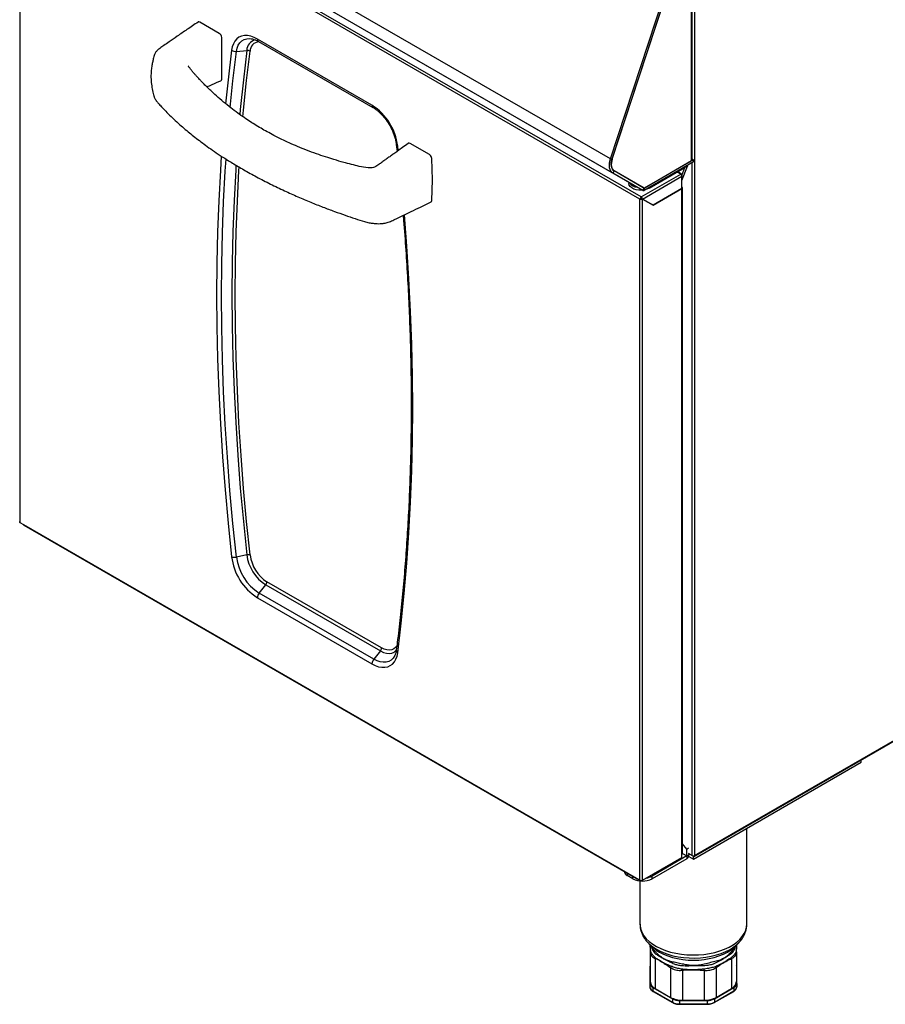
# Model space of a CAD drawing. Units: millimetres. Extents: x 40 to 3320, y 40 to 2336.
# Drawn here: x 2639 to 2979, y 591 to 978 of the extents above; entities that cross this region are included whole.
import ezdxf

# ---------------------------------------------------------------- set-up
doc = ezdxf.new("R2010")
doc.units = ezdxf.units.MM
doc.header["$LTSCALE"] = 8

msp = doc.modelspace()

# ---------------------------------------------------------------- linework, layer by layer
at = {"color": 7, "linetype": 'Continuous', "lineweight": 25}
for p, q in [((2870.84, 923.04), (2375.86, 1208.78)), ((2871.78, 917.43), (2376.8, 1203.17)), ((2883.57, 910.62), (2388.59, 1196.36)), ((2882.41, 907.26), (2638.69, 1047.95)), ((2638.69, 1047.95), (2638.69, 780.12)), ((2882.89, 908.08), (2639.17, 1048.77)), ((2902.68, 922.23), (2902.68, 1017.22)), ((2902.98, 922.64), (2902.98, 1017.63)), ((2903.87, 1018.18), (2903.87, 649.1)), ((2870.84, 923.04), (2894.57, 995.49)), ((2871.48, 923.06), (2895.21, 995.51)), ((2871.51, 922.99), (2895.14, 995.18)), ((2717.06, 972.38), (2709.42, 976.79)), ((2718, 954.42), (2718, 970.75)), ((2777.05, 944.13), (2732.02, 970.13)), ((2732.43, 969.21), (2777.46, 943.22)), ((2723.79, 965.28), (2727.86, 965.68)), ((2786.63, 928.64), (2786.92, 925.95)), ((2799.65, 924.7), (2792.01, 929.11)), ((2870.84, 923.04), (2871.48, 923.06)), ((2903.4, 922.64), (2884.07, 911.49)), ((2903.4, 921.83), (2884.07, 910.67)), ((2902.68, 922.23), (2884.65, 911.82)), ((2903.4, 922.64), (2902.98, 922.88)), ((2903.4, 922.64), (2903.4, 921.83)), ((2872.28, 918.29), (2871.78, 917.43)), ((2884.07, 911.49), (2872.28, 918.29)), ((2883.65, 911.72), (2872.3, 918.28)), ((2885.95, 911.49), (2900.09, 919.65)), ((2898.77, 917.09), (2897.22, 917.99)), ((2898.91, 914.48), (2901.03, 920.19)), ((2898.91, 916.49), (2900.08, 919.65)), ((2901.03, 920.19), (2900.08, 919.65)), ((2900.09, 919.65), (2900.09, 919.92)), ((2900.98, 920.43), (2901.03, 920.19)), ((2883.57, 910.62), (2871.78, 917.43)), ((2877.98, 913.84), (2877.98, 913.39)), ((2882.89, 908.08), (2898.44, 917.06)), ((2883.37, 907.26), (2898.91, 916.23)), ((2898.91, 916.78), (2898.91, 916.23)), ((2898.91, 911.34), (2898.91, 916.23)), ((2883.57, 910.62), (2884.07, 911.49)), ((2884.07, 911.49), (2884.07, 910.67)), ((2887.6, 904.81), (2898.91, 911.34)), ((2898.91, 911.33), (2887.6, 904.81)), ((2898.91, 649.5), (2898.91, 911.33)), ((2899.11, 649.77), (2899.11, 911.61)), ((2882.88, 907.53), (2882.41, 907.26)), ((2882.41, 639.43), (2882.41, 907.26)), ((2882.89, 907.53), (2882.88, 907.53)), ((2882.89, 907.54), (2882.89, 908.08)), ((2882.89, 907.53), (2882.89, 907.53)), ((2882.89, 907.53), (2883.36, 907.26)), ((2882.89, 907.53), (2883.37, 907.26)), ((2882.89, 907.53), (2887.13, 905.08)), ((2883.36, 639.43), (2883.36, 907.26)), ((2887.6, 904.81), (2883.36, 907.26)), ((2883.37, 907.26), (2887.6, 904.81)), ((2887.6, 904.81), (2887.13, 905.08)), ((2887.14, 905.08), (2887.13, 905.08)), ((2903.73, 648.79), (3226.64, 835.2)), ((2903.87, 649.1), (3226.78, 835.51)), ((2638.69, 780.12), (2640.11, 779.31)), ((2640.11, 779.31), (2880.99, 640.25)), ((2640.25, 779), (2881.13, 639.94)), ((2727.86, 767.36), (2723.79, 766.49)), ((2732.72, 752.32), (2735.32, 755.55)), ((2735.32, 755.55), (2780.35, 729.55)), ((2780.82, 730.77), (2735.79, 756.76)), ((2777.76, 726.33), (2732.72, 752.32)), ((2732.02, 750.5), (2777.05, 724.5)), ((2780.35, 729.55), (2777.76, 726.33)), ((2903.39, 647.73), (2969.39, 685.83)), ((2969.39, 685.83), (2969.39, 686.69)), ((2924.39, 622.14), (2924.39, 659.85)), ((2900.8, 651.68), (2899.11, 653.78)), ((2900.8, 651.68), (2901.51, 652.09)), ((2900.8, 648.96), (2900.8, 651.68)), ((2883.36, 639.43), (2898.91, 648.41)), ((2900.79, 648.95), (2887.13, 641.06)), ((2900.79, 647.86), (2887.13, 639.97)), ((2898.91, 648.41), (2898.91, 649.5)), ((2900.79, 648.95), (2900.79, 647.86)), ((2900.8, 648.96), (2901.74, 649.5)), ((2902.92, 649.1), (2901.51, 649.91)), ((2901.57, 648.78), (2903.39, 647.73)), ((2901.74, 649.5), (2901.74, 649.78)), ((2901.74, 649.78), (2903.4, 648.82)), ((2901.74, 649.77), (2903.39, 648.82)), ((2903.39, 648.82), (2903.4, 648.82)), ((2903.39, 647.73), (2903.39, 648.82)), ((2876.35, 642.7), (2876.35, 642.63)), ((2879.59, 639.97), (2877.33, 641.27)), ((2880.99, 640.25), (2882.41, 639.43)), ((2882.41, 639.43), (2881.47, 639.97)), ((2881.47, 639.97), (2881.47, 639.97)), ((2882.39, 639.12), (2882.39, 622.14)), ((2882.41, 639.43), (2882.41, 639.43)), ((2882.41, 639.43), (2882.41, 639.43)), ((2887.13, 639.97), (2887.13, 641.06)), ((2885.84, 614.58), (2887.11, 613.33)), ((2885.84, 614.58), (2885.91, 614.51)), ((2919.67, 613.33), (2920.94, 614.58)), ((2920.32, 611.25), (2920.32, 613.97)), ((2920.87, 614.5), (2920.94, 614.58)), ((2886.46, 611.22), (2886.46, 599.54)), ((2888.41, 608.64), (2888.41, 596.82)), ((2918.37, 608.59), (2918.37, 596.82)), ((2920.32, 611.25), (2920.32, 599.54)), ((2886.29, 605.13), (2886.29, 598.86)), ((2894.42, 605.02), (2894.42, 593.35)), ((2899.14, 604.03), (2899.14, 592.22)), ((2912.36, 605.12), (2912.36, 593.35)), ((2920.49, 598.86), (2920.49, 605.13)), ((2907.64, 603.93), (2907.64, 592.22)), ((2886.29, 598.86), (2886.29, 597.5)), ((2887.46, 597.23), (2895.14, 592.8)), ((2887.46, 597.23), (2887.46, 595.87)), ((2888.41, 596.82), (2894.42, 593.35)), ((2911.65, 592.8), (2919.32, 597.23)), ((2912.36, 593.35), (2918.37, 596.82)), ((2919.32, 597.23), (2919.32, 595.87)), ((2920.49, 598.86), (2920.49, 597.5)), ((2887.46, 595.87), (2895.14, 591.44)), ((2887.53, 595.72), (2895.21, 591.29)), ((2895.14, 592.8), (2895.14, 591.44)), ((2911.58, 591.29), (2919.25, 595.72)), ((2911.65, 591.44), (2919.32, 595.87)), ((2911.65, 592.8), (2911.65, 591.44)), ((2897.97, 592.12), (2908.82, 592.12)), ((2897.97, 592.12), (2897.97, 590.76)), ((2897.97, 590.76), (2908.82, 590.76)), ((2897.97, 590.62), (2908.82, 590.62)), ((2899.14, 592.22), (2907.64, 592.22)), ((2908.82, 592.12), (2908.82, 590.76))]:
    msp.add_line(p, q, dxfattribs=at)
at = {"color": 8, "linetype": 'Continuous', "lineweight": 25}
for p, q in [((2787.39, 926.29), (2787.2, 928.04)), ((2871.47, 923.02), (2871.51, 922.99)), ((2902.92, 649.1), (2902.92, 921.55)), ((2872.3, 918.28), (2872.28, 918.29)), ((2898.44, 917.06), (2897.02, 917.88)), ((2898.77, 916.7), (2898.91, 916.78)), ((2884.07, 911.49), (2883.7, 911.7)), ((2885.95, 911.75), (2885.95, 911.49)), ((2898.91, 911.34), (2898.91, 911.33)), ((2899.11, 649.93), (2900.8, 648.96)), ((2899.11, 649.92), (2900.79, 648.95)), ((2903.4, 648.98), (2903.4, 648.82)), ((2877.33, 642.14), (2877.33, 641.27)), ((2879.59, 639.97), (2879.59, 640.83)), ((2881.47, 639.97), (2881.47, 639.97)), ((2897.97, 590.62), (2897.97, 590.76)), ((2908.82, 590.62), (2908.82, 590.76))]:
    msp.add_line(p, q, dxfattribs=at)
at = {"color": 7, "linetype": 'Continuous', "lineweight": 25, "flags": 128}
for points in [[(2709.42, 976.79), (2709.07, 976.91), (2708.77, 976.87), (2708.73, 976.83)], [(2732.02, 970.13), (2730.69, 970.8), (2729.38, 971.26), (2728.11, 971.49), (2726.91, 971.5), (2725.8, 971.29), (2724.79, 970.86), (2723.91, 970.21), (2723.16, 969.36), (2722.57, 968.33), (2722.13, 967.12), (2721.87, 965.76)], [(2717.67, 953.8), (2717.72, 953.81), (2717.93, 954.04), (2718, 954.42)], [(2792.01, 929.11), (2791.65, 929.24), (2791.34, 929.18), (2791.31, 929.13)], [(2800.59, 906.66), (2800.85, 914.75), (2800.59, 923.15)], [(2871.78, 917.43), (2871.31, 917.79), (2870.93, 918.27), (2870.65, 918.87), (2870.47, 919.58), (2870.4, 920.36), (2870.44, 921.21), (2870.59, 922.11), (2870.84, 923.04)], [(2872.28, 918.29), (2871.88, 918.6), (2871.56, 919.01), (2871.32, 919.52), (2871.17, 920.12), (2871.11, 920.79), (2871.14, 921.51), (2871.26, 922.27), (2871.48, 923.06)], [(2871.51, 922.99), (2871.29, 922.22), (2871.17, 921.46), (2871.14, 920.75), (2871.2, 920.09), (2871.35, 919.5), (2871.58, 918.99), (2871.9, 918.59), (2872.3, 918.28)], [(2883.37, 910.73), (2883.04, 910.71), (2881.96, 910.73), (2880.91, 910.89), (2879.95, 911.19), (2879.14, 911.61), (2878.53, 912.13), (2878.13, 912.72), (2877.98, 913.34), (2877.98, 913.39)], [(2885.95, 911.49), (2885.1, 911.1), (2884.5, 910.92)], [(2800.29, 906.11), (2800.29, 906.11), (2800.5, 906.32), (2800.59, 906.66)], [(2777.05, 724.5), (2778.38, 723.83), (2779.69, 723.38), (2780.96, 723.14), (2782.16, 723.13), (2783.27, 723.34), (2784.27, 723.78), (2785.16, 724.42), (2785.9, 725.27), (2786.5, 726.31), (2786.93, 727.52), (2787.2, 728.87)], [(2887.11, 613.33), (2887.39, 613.07), (2888.62, 612.07), (2890.03, 611.16), (2891.61, 610.34), (2893.34, 609.63), (2895.19, 609.04), (2897.15, 608.57), (2899.19, 608.23), (2901.28, 608.03), (2903.39, 607.96), (2905.51, 608.03), (2907.6, 608.23), (2909.63, 608.57), (2911.59, 609.04), (2913.45, 609.63), (2915.17, 610.34), (2916.75, 611.16), (2918.17, 612.07), (2919.39, 613.07), (2919.67, 613.33)]]:
    msp.add_lwpolyline(points, dxfattribs=at)
at = {"color": 8, "linetype": 'Continuous', "lineweight": 25, "flags": 128}
for points in [[(2723.79, 965.28), (2724.05, 966.58), (2724.5, 967.73), (2725.11, 968.69), (2725.88, 969.45), (2726.79, 969.98), (2727.83, 970.28), (2728.96, 970.35), (2729.53, 970.29)], [(2721.87, 965.76), (2720.5, 954.17), (2719.52, 944.75)], [(2721.35, 943.28), (2722.42, 953.71), (2723.79, 965.28)], [(2727.86, 965.68), (2726.5, 954.14), (2725.31, 942.47), (2725.13, 940.46)], [(2726.36, 939.59), (2726.6, 942.17), (2727.78, 953.83), (2729.14, 965.36)], [(2717.83, 924.16), (2717.47, 918.62), (2716.83, 906.53), (2716.37, 894.32), (2716.1, 881.99), (2716, 869.56), (2716.1, 857.02), (2716.37, 844.38), (2716.83, 831.64), (2717.47, 818.8), (2718.3, 805.88), (2719.3, 792.86), (2720.5, 779.77), (2721.87, 766.59)], [(2723.79, 766.49), (2722.42, 779.64), (2721.23, 792.71), (2720.22, 805.7), (2719.4, 818.6), (2718.76, 831.41), (2718.3, 844.13), (2718.03, 856.75), (2717.94, 869.26), (2718.03, 881.67), (2718.3, 893.97), (2718.76, 906.16), (2719.4, 918.23), (2719.71, 922.97)], [(2723.6, 920.57), (2723.49, 918.74), (2722.85, 906.7), (2722.39, 894.54), (2722.12, 882.27), (2722.03, 869.89), (2722.12, 857.41), (2722.39, 844.82), (2722.85, 832.13), (2723.49, 819.35), (2724.31, 806.48), (2725.31, 793.53), (2726.5, 780.48), (2727.86, 767.36)], [(2729.14, 767.29), (2727.78, 780.4), (2726.6, 793.42), (2725.59, 806.37), (2724.77, 819.22), (2724.14, 831.98), (2723.68, 844.65), (2723.41, 857.22), (2723.31, 869.69), (2723.41, 882.06), (2723.68, 894.31), (2724.14, 906.46), (2724.77, 918.48), (2724.86, 919.83)], [(2787.2, 728.87), (2788.57, 740.47), (2789.76, 752.19), (2790.77, 764.04), (2791.6, 776.01), (2792.24, 788.11), (2792.7, 800.32), (2792.97, 812.64), (2793.06, 825.07), (2792.97, 837.61), (2792.7, 850.25), (2792.24, 862.99), (2791.6, 875.83), (2790.77, 888.76), (2789.83, 900.99)], [(2786.15, 728.09), (2785.98, 727.72), (2785.37, 726.76), (2784.6, 726), (2783.69, 725.47), (2782.65, 725.17), (2781.52, 725.1), (2780.31, 725.28), (2779.05, 725.69), (2777.76, 726.33)], [(2780.35, 729.55), (2781.54, 728.97), (2782.71, 728.63), (2783.81, 728.53), (2784.83, 728.67), (2785.73, 729.06), (2786.5, 729.68), (2786.6, 729.79)], [(2786.85, 731.63), (2786.3, 730.88), (2785.62, 730.33), (2784.81, 729.98), (2783.91, 729.85), (2782.92, 729.94), (2781.89, 730.25), (2780.82, 730.77)], [(2882.39, 622.14), (2882.44, 621.33), (2882.71, 620.05), (2883.21, 618.79), (2883.94, 617.57), (2884.89, 616.4), (2886.05, 615.3), (2887.4, 614.28), (2888.94, 613.34), (2890.64, 612.5), (2892.49, 611.77), (2894.46, 611.16), (2896.53, 610.68), (2898.68, 610.32), (2900.88, 610.1), (2903.11, 610.01), (2905.35, 610.07), (2907.56, 610.25), (2909.72, 610.58), (2911.81, 611.03), (2913.81, 611.61), (2915.69, 612.31), (2917.43, 613.12), (2919.01, 614.03), (2920.41, 615.04), (2921.62, 616.12), (2922.63, 617.27), (2923.41, 618.48), (2923.97, 619.73), (2924.3, 621.01), (2924.39, 622.14)], [(2885.91, 614.51), (2886.84, 613.69), (2888.23, 612.69), (2889.79, 611.79), (2891.51, 611), (2893.36, 610.31), (2895.34, 609.74), (2897.41, 609.31), (2899.55, 609), (2901.74, 608.83), (2903.94, 608.79), (2906.14, 608.89), (2908.31, 609.13), (2910.42, 609.51), (2912.44, 610.01), (2914.36, 610.64), (2916.16, 611.38), (2917.8, 612.23), (2919.27, 613.18), (2920.56, 614.21), (2920.87, 614.5)], [(2886.8, 613.63), (2887.12, 612.57), (2887.12, 612.57), (2887.12, 612.57)]]:
    msp.add_lwpolyline(points, dxfattribs=at)
at = {"color": 7, "linetype": 'Continuous', "lineweight": 25}
for centre, radius, start, end in [((2715.95, 970.65), 2.05, 2.6055, 57.3945), ((2723.48, 968.12), 2.86, 235.5736, 276.1528), ((2728.07, 963.79), 1.9, 55.5736, 96.1528), ((2764.91, 925.23), 22.47, 7.2019, 57.2937), ((2798.53, 922.96), 2.07, 5.1622, 57.2262), ((2902.48, 922.69), 0.506, 294.3747, 354.3052), ((2881.7, 916.17), 4.29, 214.4809, 265.5245), ((2898.62, 916.83), 0.294, 350.786, 129.2033), ((2897.88, 916.19), 1.03, 2.6055, 57.3945), ((2883.78, 911.08), 0.506, 245.686, 305.6182), ((2884.07, 912.64), 1.01, 245.686, 305.6182), ((2884.07, 911.49), 0.00335, 245.686, 305.6182), ((2898.81, 911.61), 0.294, 290.7834, 69.2166), ((2883.44, 907.21), 1.03, 122.6055, 177.3945), ((2882.89, 908.17), 1.03, 242.6097, 297.3903), ((2882.89, 907.53), 0.0102, 122.6055, 177.3945), ((2882.89, 907.54), 0.0102, 242.6097, 297.3903), ((2638.83, 780.43), 0.339, 185.6948, 245.6253), ((2640.44, 779.27), 0.332, 173.7012, 234.9867), ((2744.16, 769.41), 22.47, 187.2019, 237.2937), ((2723, 769.78), 3.39, 250.5096, 283.475), ((2728.39, 765.16), 2.26, 70.5096, 103.475), ((2744.25, 769.44), 16.52, 187.237, 237.2586), ((2743.79, 769.17), 14.76, 187.3015, 237.1941), ((2743.41, 768.97), 19.78, 187.2024, 237.2932), ((2733.74, 756.86), 2.05, 320.2279, 357.3607), ((2735.08, 750.36), 3.07, 140.2279, 177.3607), ((2778.78, 730.86), 2.05, 320.2279, 357.3607), ((2780.12, 724.36), 3.07, 140.2279, 177.3607), ((2898.77, 649.8), 0.339, 294.3747, 354.3052), ((2899.68, 649.59), 2.06, 302.6055, 357.3945), ((2900.79, 648.96), 0.0102, 302.6055, 357.3945), ((2903.4, 650.02), 1.03, 242.6097, 297.3903), ((2903.58, 649.05), 0.294, 230.7967, 9.214), ((2878, 642.79), 1.66, 185.3624, 245.9577), ((2883.36, 647.25), 8.2, 242.6097, 297.3903), ((2881.29, 640.2), 0.294, 170.786, 309.2033), ((2882.89, 640.35), 1.03, 242.6097, 297.3903), ((2883.76, 647.18), 6.98, 278.7881, 298.801), ((2887.59, 611.21), 1.13, 152.991, 179.7305), ((2919.2, 611.25), 1.12, 0.2054, 24.6205), ((2890.7, 609.07), 2.33, 180.5706, 190.6978), ((2916.06, 608.91), 2.34, 352.1371, 4.1435), ((2887.72, 605.12), 1.43, 152.0801, 179.5593), ((2896.82, 604.71), 2.41, 158.2422, 172.67), ((2909.36, 606.91), 10.62, 193.5516, 195.7195), ((2888.58, 606.97), 19.3, 350.9552, 352.6622), ((2910.13, 604.72), 2.26, 10.1448, 21.0244), ((2919.06, 605.12), 1.43, 0.4407, 27.9199), ((2888.29, 599.06), 2.01, 185.6948, 245.6253), ((2888.29, 597.7), 2.01, 185.6948, 245.6253), ((2889.79, 599.87), 3.35, 185.6948, 245.6253), ((2916.99, 599.87), 3.35, 294.3747, 354.3052), ((2918.49, 599.06), 2.01, 294.3747, 354.3052), ((2919.09, 597.51), 1.4, 340.0035, 359.7377), ((2898.95, 601.84), 9.62, 241.9598, 271.1441), ((2897.85, 597.89), 5.77, 241.9598, 271.1441), ((2907.84, 601.84), 9.62, 268.8559, 298.0402), ((2908.93, 597.89), 5.77, 268.8559, 298.0402), ((2897.85, 596.53), 5.77, 241.9598, 271.1441), ((2908.93, 596.53), 5.77, 268.8559, 298.0402)]:
    msp.add_arc(centre, radius, start, end, dxfattribs=at)
at = {"color": 8, "linetype": 'Continuous', "lineweight": 25}
for centre, radius, start, end in [((2732.23, 965.61), 4.37, 104.6929, 179.0791), ((2732.98, 965.31), 3.84, 96.0049, 179.3092), ((2733.02, 970.03), 1.01, 174.5293, 234.1585), ((2778.06, 944.04), 1.01, 174.5455, 233.9659), ((2787.42, 928.83), 0.816, 193.5148, 254.3592), ((2787.79, 729.87), 1.16, 176.3697, 239.5923), ((2918.25, 597.96), 2.34, 297.0414, 336.7352), ((2887.63, 595.85), 0.164, 173.7012, 234.9867), ((2919.16, 595.85), 0.164, 305.0133, 6.2988), ((2895.3, 591.42), 0.168, 174.3804, 234.2935), ((2911.48, 591.42), 0.168, 305.7058, 5.6197)]:
    msp.add_arc(centre, radius, start, end, dxfattribs=at)
at = {"color": 7, "linetype": 'Continuous', "lineweight": 25}
for points, knots in [([(2708.72, 976.84), (2707.26, 975.84), (2704.52, 973.99), (2700.72, 971.39), (2697.7, 969.32), (2695.42, 967.72), (2693.73, 966.59), (2692.54, 965.59), (2691.91, 964.76), (2691.62, 964.2), (2691.5, 963.89), (2691.44, 963.71), (2691.38, 963.51), (2691.25, 963.04), (2691.05, 962.19), (2690.77, 960.88), (2690.48, 959.26), (2690.21, 957.05), (2690.15, 954.5), (2690.44, 951.8), (2690.84, 949.78), (2691.18, 948.41), (2691.37, 947.75), (2691.53, 947.26), (2691.83, 946.51), (2692.5, 945.56), (2693.5, 944.47), (2694.82, 943.01), (2696.54, 941.23), (2698.62, 939.18), (2700.85, 937.1), (2703.09, 935.13), (2705.28, 933.3), (2707.5, 931.52), (2709.82, 929.74), (2712.36, 927.87), (2715.16, 925.92), (2718.45, 923.73), (2722.29, 921.31), (2726.78, 918.67), (2731.76, 915.91), (2737.09, 913.16), (2742.52, 910.55), (2747.8, 908.17), (2752.86, 906.04), (2757.64, 904.13), (2762.15, 902.44), (2766.36, 900.93), (2770.33, 899.61), (2773.41, 898.54), (2775.81, 897.94), (2777.2, 897.73), (2778.27, 897.63), (2779.2, 897.57), (2780.4, 897.55), (2781.9, 897.69), (2783.62, 898.08), (2785.3, 898.85), (2787.17, 899.78), (2789.61, 900.95), (2792.63, 902.41), (2796.31, 904.19), (2798.91, 905.45), (2800.29, 906.11)], [0, 0, 0, 0, 0.032182, 0.059989, 0.08338, 0.098009, 0.110126, 0.119568, 0.126406, 0.130773, 0.132061, 0.132879, 0.133895, 0.135265, 0.140348, 0.147636, 0.156644, 0.167354, 0.184428, 0.198498, 0.212262, 0.218332, 0.220693, 0.222692, 0.226252, 0.235643, 0.246873, 0.260137, 0.280071, 0.303183, 0.32629, 0.34802, 0.368389, 0.38741, 0.408129, 0.429143, 0.45198, 0.476637, 0.506869, 0.539465, 0.574446, 0.611374, 0.646768, 0.679922, 0.710838, 0.73951, 0.765928, 0.790145, 0.812681, 0.833633, 0.843104, 0.851371, 0.855076, 0.859565, 0.865628, 0.873379, 0.882914, 0.894355, 0.907639, 0.922646, 0.945346, 0.971128, 1, 1, 1, 1]), ([(2729.53, 970.28), (2729.58, 970.28), (2729.91, 970.25), (2730.62, 970.05), (2731.55, 969.7), (2732.17, 969.36), (2732.43, 969.21)], [0, 0, 0, 0, 0.057342, 0.406004, 0.747199, 1, 1, 1, 1]), ([(2791.3, 929.15), (2790.55, 928.59), (2789.17, 927.57), (2787.3, 926.23), (2785.75, 925.12), (2784.36, 924.13), (2783.04, 923.19), (2781.7, 922.23), (2780.37, 921.3), (2779.23, 920.46), (2778.19, 919.84), (2777.22, 919.57), (2776.35, 919.46), (2774.6, 919.58), (2772.15, 920.03), (2769, 920.84), (2765.67, 921.72), (2762.27, 922.71), (2758.69, 923.84), (2755.1, 925.06), (2751.42, 926.43), (2747.86, 927.87), (2744.61, 929.29), (2741.52, 930.74), (2738.6, 932.2), (2735.89, 933.66), (2733.38, 935.08), (2731.02, 936.51), (2728.61, 938.05), (2726.15, 939.71), (2723.54, 941.59), (2720.79, 943.69), (2718, 945.98), (2715.62, 948.06), (2713.74, 949.81), (2712.36, 951.14), (2711.17, 952.33), (2710.16, 953.37), (2709.33, 954.24), (2708.55, 955.08), (2707.83, 955.88), (2707.06, 956.75), (2706.29, 957.63), (2705.66, 958.43), (2705.24, 959), (2704.97, 959.4), (2704.87, 959.52), (2704.85, 959.5), (2704.85, 959.49)], [0, 0, 0, 0, 0.0274381, 0.0503454, 0.0682236, 0.0833634, 0.1000172, 0.1150788, 0.1311953, 0.1466477, 0.1562142, 0.1640802, 0.1705758, 0.1768371, 0.2087665, 0.2362433, 0.265264, 0.3014098, 0.3330255, 0.3685821, 0.4070945, 0.4436757, 0.4776668, 0.5090796, 0.5428036, 0.5729696, 0.5998147, 0.6284098, 0.655671, 0.6856831, 0.7184443, 0.7539536, 0.7922101, 0.8300626, 0.852574, 0.8726554, 0.8903068, 0.9055282, 0.9183192, 0.9287853, 0.9418894, 0.9535192, 0.9674229, 0.9804752, 0.9886009, 0.995349, 0.9984628, 1, 1, 1, 1]), ([(2712.17, 951.34), (2712.88, 951.66), (2714.71, 952.48), (2716.55, 953.29), (2717.68, 953.78)], [0, 0, 0, 0, 0.389421, 1, 1, 1, 1]), ([(2777.46, 943.22), (2777.65, 943.11), (2778.19, 942.78), (2779.11, 942.12), (2780.19, 941.18), (2781.24, 940.11), (2782.25, 938.91), (2783.19, 937.6), (2784.05, 936.22), (2784.8, 934.78), (2785.45, 933.3), (2785.97, 931.83), (2786.35, 930.38), (2786.55, 929.32), (2786.61, 928.76), (2786.63, 928.64)], [0, 0, 0, 0, 0.043679, 0.1275984, 0.211901, 0.2966032, 0.3816623, 0.4669922, 0.5524889, 0.6380421, 0.7235176, 0.8087856, 0.8937339, 0.9782585, 1, 1, 1, 1]), ([(2900.09, 919.79), (2900.1, 919.8), (2900.13, 919.81), (2900.15, 919.8), (2900.15, 919.8)], [0, 0, 0, 0, 0.666571, 1, 1, 1, 1]), ([(2900.15, 919.8), (2900.16, 919.8), (2900.18, 919.8), (2900.2, 919.77), (2900.2, 919.74), (2900.2, 919.72)], [0, 0, 0, 0, 0.199932, 0.59997, 1, 1, 1, 1]), ([(2789.31, 900.81), (2789.37, 900.15), (2789.77, 895.57), (2790.36, 887.13), (2791.1, 875.52), (2791.67, 863.98), (2792.09, 852.52), (2792.37, 841.14), (2792.49, 829.84), (2792.47, 818.63), (2792.3, 807.51), (2791.98, 796.47), (2791.51, 785.53), (2790.9, 774.69), (2790.13, 763.94), (2789.22, 753.3), (2788.18, 742.94), (2787.29, 735.18), (2786.75, 730.92), (2786.63, 729.94)], [0, 0, 0, 0, 0.010953, 0.075891, 0.140828, 0.205765, 0.270701, 0.335637, 0.400572, 0.465507, 0.530442, 0.595376, 0.66031, 0.725244, 0.790178, 0.855112, 0.920046, 0.981565, 1, 1, 1, 1]), ([(2786.63, 729.94), (2786.6, 729.76), (2786.52, 729.22), (2786.36, 728.59), (2786.2, 728.23), (2786.15, 728.12)], [0, 0, 0, 0, 0.266555, 0.777723, 1, 1, 1, 1]), ([(2882.42, 622.08), (2882.42, 621.83), (2882.41, 621.1), (2882.63, 619.93), (2883.05, 618.59), (2883.68, 617.29), (2884.51, 616.05), (2885.26, 615.12), (2885.8, 614.64), (2885.93, 614.51)], [0, 0, 0, 0, 0.091541, 0.257262, 0.42317, 0.591119, 0.762597, 0.938469, 1, 1, 1, 1]), ([(2920.84, 614.5), (2920.96, 614.61), (2921.5, 615.1), (2922.29, 616.07), (2923.17, 617.4), (2923.81, 618.79), (2924.22, 620.21), (2924.4, 621.35), (2924.37, 622.01), (2924.37, 622.19)], [0, 0, 0, 0, 0.052388, 0.23778, 0.419502, 0.596327, 0.767995, 0.935285, 1, 1, 1, 1]), ([(2886.46, 613.97), (2886.46, 613.91), (2886.46, 613.7), (2886.46, 613.44), (2886.46, 613.03), (2886.46, 612.33), (2886.46, 611.66), (2886.46, 611.22)], [0, 0, 0, 0, 0.0760359, 0.2377043, 0.2986133, 0.5422732, 1, 1, 1, 1]), ([(2886.58, 611.72), (2886.58, 611.72), (2886.58, 611.72), (2886.58, 611.73), (2886.58, 611.73)], [0, 0, 0, 0, 0.00174, 1, 1, 1, 1]), ([(2888.37, 609.05), (2888.14, 609.26), (2887.53, 609.83), (2886.88, 610.71), (2886.63, 611.4), (2886.58, 611.72), (2886.58, 611.72)], [0, 0, 0, 0, 0.232839, 0.622584, 0.999992, 1, 1, 1, 1]), ([(2887.12, 612.57), (2887.12, 612.57), (2887.23, 612.25), (2887.51, 611.65), (2888.2, 610.76), (2888.86, 610.24), (2889.28, 609.98), (2889.28, 609.98)], [0, 0, 0, 0, 0.000008, 0.293459, 0.586992, 0.999992, 1, 1, 1, 1]), ([(2907.92, 605.93), (2907.92, 605.93), (2908.5, 605.94), (2909.67, 606.08), (2911.54, 606.63), (2913.44, 607.58), (2914.94, 608.46), (2915.97, 609.06), (2916.72, 609.53), (2917.71, 610.15), (2918.81, 610.99), (2919.48, 611.95), (2919.7, 612.58), (2919.75, 612.76), (2919.75, 612.76)], [0, 0, 0, 0, 0.000002, 0.10272, 0.205446, 0.352821, 0.500144, 0.547367, 0.60683, 0.699046, 0.826818, 0.954013, 0.999998, 1, 1, 1, 1]), ([(2920.22, 611.72), (2920.18, 611.52), (2920.06, 610.98), (2919.5, 610.07), (2918.75, 609.4), (2918.39, 609.08)], [0, 0, 0, 0, 0.230958, 0.624943, 1, 1, 1, 1]), ([(2886.46, 611.22), (2886.52, 610.8), (2886.64, 609.96), (2887.44, 609.09), (2888.15, 608.76), (2888.41, 608.64)], [0, 0, 0, 0, 0.384499, 0.776896, 1, 1, 1, 1]), ([(2888.5, 608.92), (2888.5, 608.92), (2888.46, 608.97), (2888.41, 609.01), (2888.37, 609.05)], [0, 0, 0, 0, 0.000185, 1, 1, 1, 1]), ([(2888.41, 608.64), (2888.74, 608.51), (2889.39, 608.25), (2890.31, 607.67), (2890.93, 607.33), (2891.34, 607.08), (2891.97, 606.7), (2893.03, 606.01), (2893.96, 605.35), (2894.42, 605.02)], [0, 0, 0, 0, 0.163026, 0.327331, 0.457423, 0.472243, 0.531522, 0.768716, 1, 1, 1, 1]), ([(2894.58, 605.61), (2894.03, 605.83), (2893.13, 606.2), (2892.17, 606.68), (2891.6, 606.98), (2891.34, 607.12), (2890.93, 607.35), (2890.42, 607.64), (2889.53, 608.19), (2888.91, 608.61), (2888.5, 608.92), (2888.5, 608.92)], [0, 0, 0, 0, 0.258042, 0.42455, 0.479149, 0.538721, 0.553597, 0.685673, 0.789496, 0.999995, 1, 1, 1, 1]), ([(2889.28, 609.98), (2889.28, 609.98), (2889.58, 609.78), (2890.07, 609.48), (2890.64, 609.14), (2891.05, 608.91), (2891.35, 608.74), (2891.65, 608.58), (2891.89, 608.45), (2892.13, 608.33), (2892.44, 608.17), (2892.83, 607.97), (2893.38, 607.7), (2894.24, 607.29), (2894.93, 606.94), (2895.35, 606.73), (2895.35, 606.73)], [0, 0, 0, 0, 0.000005, 0.18044, 0.289248, 0.316298, 0.397079, 0.445926, 0.467431, 0.518701, 0.562907, 0.618, 0.699389, 0.816994, 0.999995, 1, 1, 1, 1]), ([(2918.3, 609), (2918.3, 609), (2917.99, 608.77), (2917.43, 608.36), (2916.63, 607.84), (2915.97, 607.43), (2915.5, 607.15), (2915.21, 606.98), (2914.98, 606.86), (2914.76, 606.73), (2914.26, 606.46), (2913.47, 606.05), (2912.76, 605.73), (2912.35, 605.57), (2912.35, 605.57)], [0, 0, 0, 0, 0.000005, 0.162746, 0.29444, 0.404037, 0.494645, 0.53416, 0.548939, 0.608058, 0.646835, 0.801969, 0.999995, 1, 1, 1, 1]), ([(2912.36, 605.12), (2912.86, 605.46), (2913.87, 606.16), (2915.38, 607.07), (2916.89, 607.9), (2917.88, 608.36), (2918.37, 608.59)], [0, 0, 0, 0, 0.251772, 0.5053, 0.752276, 1, 1, 1, 1]), ([(2918.39, 609.08), (2918.36, 609.05), (2918.33, 609.03), (2918.3, 609), (2918.3, 609)], [0, 0, 0, 0, 0.9997097, 1, 1, 1, 1]), ([(2918.37, 608.59), (2918.79, 608.82), (2919.65, 609.31), (2920.24, 610.3), (2920.3, 611), (2920.32, 611.25)], [0, 0, 0, 0, 0.371084, 0.77009, 1, 1, 1, 1]), ([(2894.42, 605.02), (2894.71, 604.85), (2895.3, 604.5), (2896.61, 604.08), (2897.93, 603.91), (2898.88, 604.01), (2899.14, 604.03)], [0, 0, 0, 0, 0.223491, 0.454921, 0.848194, 1, 1, 1, 1]), ([(2894.61, 605.6), (2894.61, 605.6), (2894.6, 605.6), (2894.59, 605.6), (2894.58, 605.61)], [0, 0, 0, 0, 0.001072, 1, 1, 1, 1]), ([(2899.04, 604.42), (2898.78, 604.47), (2897.88, 604.62), (2896.32, 604.95), (2895.15, 605.36), (2894.61, 605.6), (2894.61, 605.6)], [0, 0, 0, 0, 0.160501, 0.556149, 0.999992, 1, 1, 1, 1]), ([(2895.35, 606.73), (2895.35, 606.73), (2895.69, 606.57), (2896.52, 606.26), (2897.92, 605.93), (2899.91, 605.77), (2901.43, 605.81), (2902.65, 605.82), (2903.1, 605.83), (2903.56, 605.84), (2903.81, 605.84), (2904.12, 605.85), (2904.65, 605.86), (2905.48, 605.88), (2906.59, 605.91), (2907.43, 605.92), (2907.92, 605.93), (2907.92, 605.93)], [0, 0, 0, 0, 0.000003, 0.092334, 0.219716, 0.347229, 0.566081, 0.573277, 0.630427, 0.670722, 0.67757, 0.689757, 0.741766, 0.800502, 0.883542, 0.999997, 1, 1, 1, 1]), ([(2899.23, 604.38), (2899.23, 604.38), (2899.17, 604.4), (2899.1, 604.41), (2899.04, 604.42)], [0, 0, 0, 0, 0.000199, 1, 1, 1, 1]), ([(2899.14, 604.03), (2899.71, 604.1), (2900.85, 604.23), (2902.06, 604.18), (2902.94, 604.18), (2903.53, 604.18), (2905.16, 604.14), (2906.55, 604.02), (2907.64, 603.93)], [0, 0, 0, 0, 0.201541, 0.404472, 0.425816, 0.511194, 0.61197, 1, 1, 1, 1]), ([(2907.73, 604.5), (2906.6, 604.39), (2905.19, 604.25), (2903.53, 604.21), (2902.94, 604.21), (2902.6, 604.21), (2902.34, 604.21), (2902.02, 604.21), (2901.25, 604.23), (2900.33, 604.27), (2899.54, 604.34), (2899.23, 604.38), (2899.23, 604.38)], [0, 0, 0, 0, 0.397679, 0.498988, 0.5846, 0.605993, 0.620075, 0.676406, 0.719114, 0.889986, 0.999995, 1, 1, 1, 1]), ([(2907.64, 603.93), (2908.39, 603.94), (2909.83, 603.94), (2911.41, 604.5), (2912.14, 604.97), (2912.36, 605.12)], [0, 0, 0, 0, 0.425176, 0.827604, 1, 1, 1, 1]), ([(2912.24, 605.53), (2912.01, 605.45), (2911.27, 605.18), (2909.77, 604.77), (2908.42, 604.59), (2907.73, 604.5)], [0, 0, 0, 0, 0.176703, 0.575895, 1, 1, 1, 1]), ([(2912.35, 605.57), (2912.35, 605.57), (2912.31, 605.56), (2912.28, 605.54), (2912.24, 605.53)], [0, 0, 0, 0, 0.000289, 1, 1, 1, 1]), ([(2886.29, 597.5), (2886.3, 597.39), (2886.32, 597.09), (2886.52, 596.61), (2886.92, 596.12), (2887.33, 595.85), (2887.53, 595.72)], [0, 0, 0, 0, 0.161594, 0.434941, 0.712364, 1, 1, 1, 1]), ([(2919.25, 595.72), (2919.37, 595.79), (2919.7, 596), (2920.13, 596.4), (2920.3, 596.78), (2920.39, 596.96)], [0, 0, 0, 0, 0.213928, 0.621147, 1, 1, 1, 1]), ([(2895.21, 591.29), (2895.33, 591.22), (2895.68, 591.03), (2896.36, 590.8), (2897.18, 590.65), (2897.73, 590.63), (2897.97, 590.62)], [0, 0, 0, 0, 0.16049, 0.463386, 0.765798, 1, 1, 1, 1]), ([(2908.82, 590.62), (2908.98, 590.63), (2909.45, 590.64), (2910.2, 590.75), (2910.98, 590.98), (2911.39, 591.19), (2911.58, 591.29)], [0, 0, 0, 0, 0.158892, 0.460559, 0.763671, 1, 1, 1, 1])]:
    msp.add_open_spline(points, degree=3, knots=knots, dxfattribs=at)
for points in [[(2900.09, 919.65), (2900.09, 919.65), (2900.09, 919.65), (2900.09, 919.65), (2900.09, 919.65), (2900.08, 919.65), (2900.08, 919.65)], [(2883.37, 907.26), (2883.36, 907.33), (2883.34, 907.49), (2883.23, 907.73), (2883.07, 907.95), (2882.95, 908.04), (2882.89, 908.08)], [(2882.89, 907.53), (2882.89, 907.53), (2882.89, 907.53), (2882.89, 907.53), (2882.89, 907.53), (2882.89, 907.54), (2882.89, 907.54)]]:
    msp.add_open_spline(points, degree=3, dxfattribs=at)
at = {"color": 8, "linetype": 'Continuous', "lineweight": 25}
for points, knots in [([(2886.58, 611.73), (2886.54, 612.07), (2886.48, 612.58), (2886.46, 613.17), (2886.46, 613.52), (2886.46, 613.74), (2886.46, 613.92), (2886.46, 613.97)], [0, 0, 0, 0, 0.479066, 0.717419, 0.778686, 0.94073, 1, 1, 1, 1]), ([(2919.71, 613.42), (2919.64, 613.24), (2919.42, 612.71), (2918.66, 611.75), (2917.67, 610.53), (2916.72, 609.65), (2916.15, 609.24), (2915.77, 608.98), (2915.57, 608.85), (2914.78, 608.39), (2913.45, 607.79), (2911.3, 607.3), (2908.92, 606.7), (2906.94, 606.15), (2905.5, 605.96), (2904.89, 605.9), (2904.48, 605.88), (2904.24, 605.87), (2903.96, 605.86), (2903.63, 605.86), (2903.13, 605.86), (2901.72, 605.93), (2899.78, 606.3), (2897.38, 606.83), (2895.54, 607.18), (2894.2, 607.49), (2893.39, 607.77), (2892.96, 607.95), (2892.7, 608.06), (2892.57, 608.12), (2892.36, 608.22), (2892.13, 608.34), (2891.79, 608.51), (2891.39, 608.75), (2891.05, 608.97), (2890.65, 609.25), (2890.03, 609.72), (2889.15, 610.57), (2888.16, 611.69), (2887.41, 612.61), (2887.14, 613.19), (2887.05, 613.39)], [0, 0, 0, 0, 0.025173, 0.075011, 0.126399, 0.161668, 0.183683, 0.184774, 0.200068, 0.20322, 0.259491, 0.317297, 0.37357, 0.43183, 0.455549, 0.471103, 0.472479, 0.483046, 0.487519, 0.491044, 0.505149, 0.52113, 0.585347, 0.636338, 0.688964, 0.720216, 0.741699, 0.755623, 0.7567, 0.764161, 0.766884, 0.775066, 0.784556, 0.797914, 0.812452, 0.817425, 0.837328, 0.877189, 0.917497, 0.972426, 1, 1, 1, 1]), ([(2919.75, 612.76), (2919.75, 612.76), (2919.83, 613.03), (2919.93, 613.33), (2919.99, 613.62), (2920, 613.65)], [0, 0, 0, 0, 0.000029, 0.894094, 1, 1, 1, 1]), ([(2920.32, 613.97), (2920.32, 613.92), (2920.32, 613.68), (2920.32, 612.9), (2920.27, 612.22), (2920.22, 611.72)], [0, 0, 0, 0, 0.0576999, 0.2976099, 1, 1, 1, 1])]:
    msp.add_open_spline(points, degree=3, knots=knots, dxfattribs=at)

doc.saveas('drawing.dxf')
